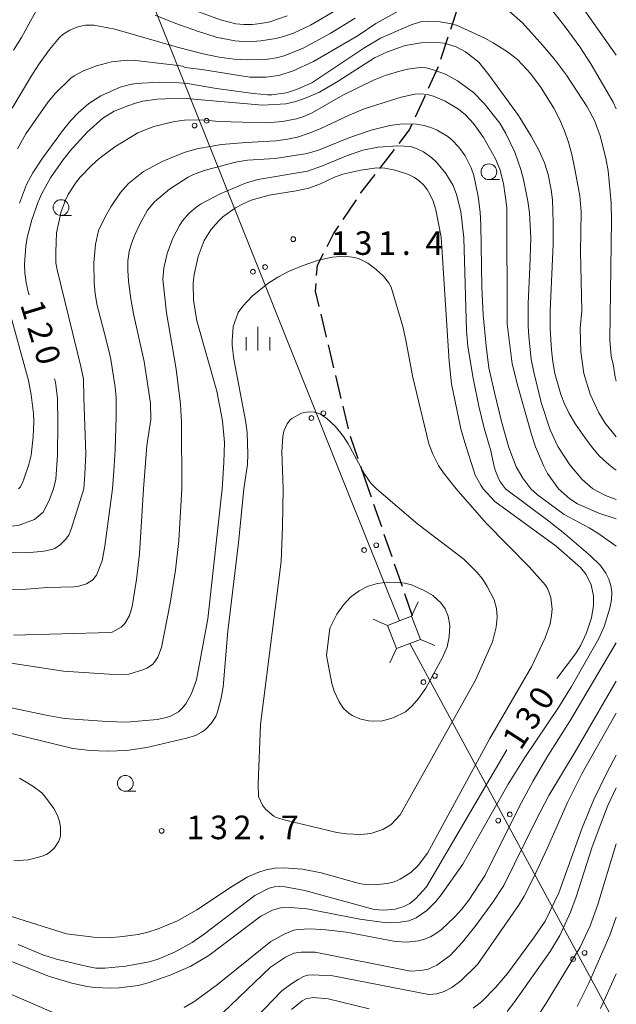
# Model space of a CAD drawing. Units: millimetres. Extents: x -76000 to -74000, y 30000 to 31500.
# Drawn here: x -74095 to -74000, y 30766 to 30922 of the extents above; entities that cross this region are included whole.
import ezdxf

# ---------------------------------------------------------------- set-up
doc = ezdxf.new("R2010")
doc.units = ezdxf.units.MM
for name, color, linetype, lineweight in [('210300_徒歩道', 7, 'Continuous', 30), ('423500_高塔', 7, 'Continuous', 15), ('426500_送電線', 7, 'Continuous', 9), ('633100_広葉樹林', 7, 'Continuous', 9), ('633400_荒地', 7, 'Continuous', 9), ('710100_等高線（計曲線）', 7, 'Continuous', 20), ('710107_等高線（計曲線）（注記）', 7, 'Continuous', 0), ('710200_等高線（主曲線）', 7, 'Continuous', 9), ('731200_図化機測定による標高点', 7, 'Continuous', 20), ('731207_図化機測定による標高点（注記）', 7, 'Continuous', 20)]:
    doc.layers.add(name, color=color, linetype=linetype, lineweight=lineweight)
doc.styles.add('Style-WORKING', font='txt')

msp = doc.modelspace()

# ---------------------------------------------------------------- linework, layer by layer
at = {"layer": '210300_徒歩道'}
for p, q in [((-74026.275, 30920.566), (-74025.109, 30924.13)), ((-74027.829, 30915.813), (-74026.663, 30919.378)), ((-74029.782, 30911.217), (-74028.224, 30914.628)), ((-74031.861, 30906.669), (-74030.302, 30910.08)), ((-74037.516, 30898.478), (-74035.226, 30901.448)), ((-74043.349, 30890.362), (-74041.26, 30893.477)), ((-74045.988, 30871.671), (-74046.861, 30875.318)), ((-74044.824, 30866.809), (-74045.697, 30870.456)), ((-74043.66, 30861.946), (-74044.533, 30865.593)), ((-74042.496, 30857.084), (-74043.369, 30860.73)), ((-74040.976, 30852.325), (-74042.203, 30855.869)), ((-74039.34, 30847.6), (-74040.567, 30851.144)), ((-74038.871, 30846.247), (-74039.34, 30847.6)), ((-74037.233, 30841.523), (-74038.461, 30845.066)), ((-74035.595, 30836.798), (-74036.824, 30840.341)), ((-74033.958, 30832.074), (-74035.186, 30835.617)), ((-74032.32, 30827.35), (-74033.548, 30830.893))]:
    msp.add_line(p, q, dxfattribs=at)
at = {"layer": '210300_徒歩道', "flags": 128}
for points in [[(-74034.463, 30902.438), (-74032.82, 30904.57), (-74032.38, 30905.532)], [(-74040.564, 30894.515), (-74040.52, 30894.58), (-74038.279, 30897.488)], [(-74045.916, 30886.081), (-74044.88, 30888.08), (-74044.045, 30889.324)], [(-74047.567, 30881.458), (-74047.45, 30883.12), (-74046.491, 30884.971)], [(-74047.152, 30876.534), (-74047.74, 30878.99), (-74047.654, 30880.212)]]:
    msp.add_lwpolyline(points, dxfattribs=at)
at = {"layer": '423500_高塔', "flags": 128}
for points in [[(-74032.5, 30827.37), (-74031.46, 30829.64)], [(-74038.61, 30826.88), (-74036.31, 30825.9)], [(-74036.31, 30825.9), (-74032.5, 30827.37), (-74031.08, 30823.67), (-74034.88, 30822.21), (-74036.31, 30825.9)], [(-74031.08, 30823.67), (-74028.78, 30822.69)], [(-74035.93, 30819.93), (-74034.88, 30822.21)]]:
    msp.add_lwpolyline(points, dxfattribs=at)
at = {"layer": '426500_送電線'}
for p, q in [((-74042.8, 30847.6), (-74149.69, 31115.26)), ((-74034.43, 30826.63), (-74042.8, 30847.6)), ((-74000, 30762.39), (-74032.75, 30823.03))]:
    msp.add_line(p, q, dxfattribs=at)
for centre in [(-74065.017, 30906.025), (-74066.942, 30905.262), (-74055.746, 30882.808), (-74057.67, 30882.045), (-74046.474, 30859.591), (-74048.398, 30858.827), (-74038.102, 30838.621), (-74040.026, 30837.859), (-74030.612, 30816.893), (-74028.788, 30817.873), (-74018.732, 30794.896), (-74016.908, 30795.876), (-74005.028, 30773.879), (-74006.852, 30772.899)]:
    msp.add_circle(centre, 0.375, dxfattribs=at)
at = {"layer": '633100_広葉樹林'}
for p, q in [((-74020.22, 30896.68), (-74018.553, 30896.68)), ((-74088.14, 30891), (-74086.473, 30891)), ((-74077.93, 30799.56), (-74076.263, 30799.56))]:
    msp.add_line(p, q, dxfattribs=at)
for centre in [(-74020.22, 30897.93), (-74088.14, 30892.25), (-74077.93, 30800.81)]:
    msp.add_circle(centre, 1.249875, dxfattribs=at)
at = {"layer": '633400_荒地'}
for p, q in [((-74056.881, 30869.568), (-74056.881, 30873.318)), ((-74058.755, 30869.568), (-74058.755, 30871.668)), ((-74055.005, 30869.568), (-74055.005, 30871.668))]:
    msp.add_line(p, q, dxfattribs=at)
at = {"layer": '710100_等高線（計曲線）', "flags": 128}
for points in [[(-74068.93, 30924.31), (-74062.8, 30922.07), (-74060.37, 30921.44), (-74059.13, 30921.32), (-74057.79, 30921.33), (-74056.4, 30921.47), (-74055.01, 30921.75), (-74052.23, 30922.71)], [(-74000, 30850.55), (-74000.34, 30850.77), (-74001.56, 30851.74), (-74002.64, 30852.76), (-74003.8, 30854.08), (-74005.02, 30855.71), (-74006.47, 30857.84), (-74007.48, 30859.54), (-74008.23, 30861.07), (-74008.82, 30862.58), (-74009.73, 30865.92), (-74010.05, 30867.73), (-74010.28, 30869.63), (-74010.47, 30872.98), (-74010.47, 30875.79), (-74010.04, 30886.46), (-74010.02, 30889.89), (-74010.14, 30893.46), (-74010.34, 30895.07), (-74010.82, 30897.48), (-74011.41, 30899.35), (-74012.23, 30901.28), (-74013.49, 30903.6), (-74015.54, 30906.88), (-74020.22, 30913.34), (-74021.84, 30915.32), (-74023.91, 30916.98), (-74025.43, 30917.8), (-74027.31, 30918.34), (-74028.41, 30918.48), (-74029.64, 30918.5), (-74030.98, 30918.4), (-74033.5, 30917.98), (-74036.34, 30916.99), (-74038.39, 30916.02), (-74044.14, 30912.34), (-74047.09, 30910.6), (-74049.21, 30909.66), (-74050.87, 30909.08), (-74052.46, 30908.71), (-74056.11, 30908.52), (-74068.93, 30909.6), (-74072.86, 30909.48), (-74075.14, 30909.12), (-74076.31, 30908.82), (-74077.52, 30908.43), (-74079.69, 30907.54), (-74081.51, 30906.45), (-74083.96, 30904.2), (-74086.69, 30901.24), (-74087.86, 30899.75), (-74089.78, 30896.96), (-74091.16, 30894.48), (-74091.75, 30893.16), (-74092.74, 30890.31), (-74093.48, 30887.5), (-74093.73, 30886.1), (-74093.93, 30883.27), (-74093.87, 30881.83), (-74093.67, 30880.37), (-74093.35, 30878.88), (-74093.19, 30878.37)], [(-74062.57, 30847.6), (-74062.29, 30851.78), (-74062.21, 30854.93), (-74062.49, 30858.38), (-74063.39, 30863.11), (-74066.56, 30874.25), (-74067.11, 30877.56), (-74067.15, 30880.25), (-74067.01, 30881.6), (-74066.34, 30884.47), (-74065.39, 30887), (-74064.34, 30888.69), (-74063.16, 30890.1), (-74062.44, 30890.76), (-74060.46, 30892.18), (-74059.24, 30892.85), (-74057.93, 30893.42), (-74055.08, 30894.22), (-74050.83, 30894.89), (-74048.79, 30895.33), (-74046.97, 30896.04), (-74044.71, 30897.1), (-74043.39, 30897.56), (-74040.56, 30898.21), (-74038.03, 30898.56), (-74036.73, 30898.51), (-74035.1, 30898.2), (-74032.96, 30897.51), (-74032.04, 30897.04), (-74031.27, 30896.5), (-74030.62, 30895.86), (-74030.03, 30895.13), (-74029.52, 30894.29), (-74029.06, 30893.25), (-74028.65, 30891.9), (-74027.79, 30887.55), (-74026.55, 30867.81), (-74026.18, 30864.25), (-74024.68, 30857.11), (-74024.06, 30854.95), (-74022.4, 30849.75), (-74021.5, 30848.16), (-74021.13, 30847.6)], [(-74089.18, 30865.06), (-74089.03, 30864.53), (-74088.7, 30861.92), (-74088.63, 30857.97), (-74088.7, 30852.94), (-74088.97, 30849.12), (-74089.3, 30847.6)], [(-74062.57, 30847.6), (-74064.82, 30826.95), (-74066.64, 30817.26), (-74067.41, 30815.07), (-74068.33, 30813.45), (-74068.88, 30812.74), (-74069.47, 30812.19), (-74070.73, 30811.48), (-74071.38, 30811.25), (-74072.85, 30810.94), (-74077.71, 30810.5), (-74080.84, 30810.61), (-74087.59, 30811.11), (-74090.5, 30811.64), (-74106.87, 30815.09)], [(-74089.3, 30847.6), (-74090.04, 30845.64), (-74090.98, 30843.85), (-74092.32, 30842.71), (-74094.94, 30841.75), (-74097.56, 30841.5), (-74103.01, 30841.12)], [(-74009.54, 30838.48), (-74019.28, 30845.55), (-74021.13, 30847.6)], [(-74009.42, 30817.45), (-74006.46, 30821.36), (-74005.69, 30822.66), (-74004.71, 30824.72), (-74003.95, 30827.09), (-74003.62, 30829.07), (-74003.62, 30830.61), (-74003.97, 30832.36), (-74004.78, 30833.95), (-74005.7, 30835.08), (-74009.54, 30838.48)], [(-74094.93, 30775.24), (-74091.02, 30773.6), (-74088.87, 30772.9), (-74083.94, 30771.71), (-74082.59, 30771.48), (-74081.16, 30771.43), (-74077.87, 30771.78), (-74074.15, 30772.45), (-74072.72, 30772.88), (-74070.01, 30774.06), (-74067.33, 30775.54), (-74065.56, 30776.73), (-74057.38, 30783), (-74055.12, 30784.16), (-74054.25, 30784.39), (-74053.43, 30784.45), (-74052.57, 30784.39), (-74049.41, 30783.78), (-74038.43, 30780.75), (-74036.94, 30780.69), (-74035.11, 30780.84), (-74033.7, 30781.25), (-74032.75, 30781.72), (-74031.82, 30782.54), (-74030.12, 30784.38), (-74017.37, 30806.11)], [(-74000, 30805.27), (-74001.5, 30802.46), (-74003.59, 30798.22), (-74005.41, 30793.74), (-74009.1, 30783.41), (-74011.29, 30778.93), (-74013.12, 30776.22), (-74017.25, 30770.62), (-74019.1, 30768.44), (-74021.42, 30766.13), (-74022.71, 30765.08)], [(-74039.25, 30764.98), (-74045.75, 30766.57), (-74048.1, 30766.8), (-74049.25, 30766.61), (-74049.87, 30766.29), (-74051.55, 30764.89)]]:
    msp.add_lwpolyline(points, dxfattribs=at)
at = {"layer": '710200_等高線（主曲線）', "flags": 128}
for points in [[(-74009.4, 30929.81), (-74000, 30916.43)], [(-74095.04, 30901.59), (-74093.7, 30903.94), (-74090.16, 30909.04), (-74089.03, 30910.42), (-74086.59, 30912.78), (-74086.04, 30913.17), (-74084.54, 30913.98), (-74082.51, 30914.75), (-74080.1, 30915.37), (-74077.63, 30915.68), (-74076.31, 30915.6), (-74069.55, 30914.8), (-74068.84, 30914.68), (-74068.44, 30914.51), (-74065.76, 30914.2), (-74058.18, 30912.96), (-74055.61, 30912.94), (-74053.57, 30913.2), (-74051.27, 30913.94), (-74048.04, 30915.44), (-74040.96, 30919.55), (-74038.15, 30921.46), (-74031.43, 30925.18)], [(-74095.65, 30917.26), (-74094.41, 30919.25), (-74091.75, 30924.05)], [(-74073.18, 30922.83), (-74070.33, 30921.66), (-74066.46, 30920.26), (-74063.52, 30919.33), (-74060.56, 30918.74), (-74058.48, 30918.57), (-74056.44, 30918.71), (-74054.02, 30919.12), (-74052.97, 30919.37), (-74051.22, 30919.96), (-74048.52, 30921.19), (-74043.19, 30924.33)], [(-74017, 30923.45), (-74014.89, 30921.61), (-74011.64, 30917.98), (-74009.67, 30915.61), (-74007.89, 30913.27), (-74004.6, 30908.27), (-74003.45, 30906.09), (-74002.56, 30903.63), (-74001.66, 30900.12), (-74001.31, 30898.06), (-74000.79, 30893), (-74000.76, 30890.21), (-74001.04, 30871.25), (-74000.83, 30868.66), (-74000.46, 30867.1), (-74000.18, 30865.33), (-74000, 30864.66)], [(-74000, 30907.93), (-74000.51, 30909.01), (-74004.04, 30915.07), (-74005.8, 30917.76), (-74008.11, 30920.97), (-74011.01, 30924.65)], [(-74041.44, 30922.34), (-74045.42, 30919.91), (-74049.7, 30917.57), (-74052.74, 30916.33), (-74053.91, 30916.02), (-74055.38, 30915.82), (-74058.53, 30915.73), (-74060.66, 30915.83), (-74063.01, 30916.14), (-74065.58, 30916.68), (-74069.51, 30917.67), (-74079.58, 30920.58), (-74082.93, 30921.19), (-74084.25, 30921.2), (-74085.45, 30920.97), (-74086.74, 30920.41), (-74087.78, 30919.76), (-74088.39, 30919.25), (-74089.95, 30917.37), (-74091.7, 30914.92), (-74092.94, 30913.01), (-74095.89, 30908.01)], [(-74000, 30855.82), (-74001.76, 30858), (-74002.79, 30859.65), (-74004.16, 30862.64), (-74005.16, 30865.9), (-74005.64, 30869.34), (-74005.72, 30873.09), (-74005.49, 30875.83), (-74005.7, 30885.2), (-74005.6, 30891.55), (-74005.81, 30894.09), (-74006.51, 30898.06), (-74007.02, 30900.47), (-74007.61, 30902.62), (-74008.26, 30904.53), (-74009.02, 30906.29), (-74009.91, 30908.02), (-74011.95, 30911.28), (-74013.63, 30913.56), (-74015.67, 30915.74), (-74017.29, 30916.99), (-74019.54, 30918.41), (-74020.88, 30919.13), (-74025.37, 30921.21), (-74026.15, 30921.45), (-74027.93, 30921.75), (-74029.85, 30921.85), (-74031.06, 30921.73), (-74032.57, 30921.27), (-74037.44, 30919.16), (-74040.08, 30917.54), (-74048.3, 30912.08), (-74049.99, 30911.29), (-74051.18, 30910.83), (-74052.38, 30910.49), (-74054.66, 30910.15), (-74055.34, 30910.13), (-74057.59, 30910.34), (-74063.48, 30911.14), (-74068.07, 30911.93), (-74069.42, 30912.06), (-74072.58, 30912.15), (-74076.23, 30911.96), (-74077.15, 30911.81), (-74078.75, 30911.35), (-74081.82, 30910.01), (-74083.73, 30908.75), (-74085.39, 30907.28), (-74086.55, 30906.06), (-74087.88, 30904.44), (-74091.08, 30900.11), (-74092.6, 30897.76), (-74093.59, 30895.89), (-74094.71, 30892.96)], [(-74084.53, 30847.6), (-74084.33, 30849.91), (-74084.18, 30853.19), (-74084.49, 30862.02), (-74084.56, 30864.98), (-74084.99, 30867.02), (-74088.74, 30882.35), (-74088.94, 30883.48), (-74088.96, 30885.16), (-74088.86, 30888.21), (-74088.11, 30891.61), (-74087.43, 30893.44), (-74087, 30894.33), (-74085.84, 30896.14), (-74085.11, 30897.06), (-74083.24, 30899), (-74082.13, 30899.99), (-74079.57, 30901.89), (-74075.93, 30904.1), (-74073.4, 30905.11), (-74070.13, 30905.93), (-74068.55, 30906.14), (-74065.66, 30906.2), (-74063.08, 30905.93), (-74055.51, 30905.68), (-74052.98, 30905.93), (-74050.77, 30906.35), (-74049.59, 30906.72), (-74048.29, 30907.31), (-74043.38, 30910.12), (-74038.53, 30912.47), (-74036.68, 30913.21), (-74034.57, 30913.88), (-74033.16, 30914.24), (-74031.15, 30914.51), (-74030.19, 30914.42), (-74029.24, 30914.2), (-74027.12, 30913.42), (-74025.2, 30912.39), (-74022.66, 30910.51), (-74020.96, 30908.8), (-74018.47, 30905.64), (-74017.51, 30904.02), (-74016.11, 30901.04), (-74015.15, 30898.29), (-74014.71, 30896.69), (-74014.02, 30893.25), (-74013.78, 30891.4), (-74013.59, 30887.4), (-74013.7, 30882.72), (-74013.97, 30877), (-74013.98, 30873.42), (-74013.9, 30871.78), (-74013.5, 30868.16), (-74013.11, 30866.1)], [(-74009.18, 30847.6), (-74010.9, 30850.03), (-74011.57, 30851.31), (-74012.81, 30854.27), (-74013.46, 30856.19), (-74015.65, 30863.89), (-74016.52, 30867.42), (-74017.32, 30873.78), (-74017.39, 30892.25), (-74017.91, 30896.05), (-74018.46, 30898.35), (-74019.18, 30899.98), (-74021.08, 30903.39), (-74022.65, 30905.62), (-74023.95, 30907), (-74025.02, 30907.9), (-74027.17, 30909.17), (-74029.03, 30909.92), (-74030.04, 30910.19), (-74031.01, 30910.3), (-74031.96, 30910.25), (-74034.17, 30909.78), (-74040, 30907.95), (-74042.41, 30906.94), (-74047, 30904.76), (-74048.77, 30904.04), (-74050.59, 30903.45), (-74052.16, 30903.09), (-74054.02, 30902.85), (-74058.72, 30902.6), (-74062.64, 30902.25), (-74066.57, 30901.6), (-74068.61, 30900.99), (-74072.1, 30899.58), (-74075.03, 30897.95), (-74077.41, 30896.09), (-74078.71, 30894.65), (-74080.2, 30892.36), (-74081.25, 30890.55), (-74082.16, 30888.59), (-74082.66, 30886.38), (-74082.91, 30883.47), (-74082.88, 30880.28), (-74082.71, 30878.57), (-74082.38, 30876.71), (-74081.01, 30871.46), (-74080.41, 30868.84), (-74080.25, 30868.14), (-74079.54, 30863.74), (-74079.38, 30862.02), (-74079.4, 30859.06), (-74079.53, 30853.8), (-74079.75, 30850.39), (-74079.96, 30847.6)], [(-74075.02, 30847.6), (-74074.49, 30854.45), (-74073.9, 30858.6), (-74073.95, 30861.21), (-74074.93, 30867.82), (-74076.64, 30875.39), (-74077.07, 30877.77), (-74077.41, 30880.57), (-74077.53, 30882.32), (-74077.51, 30883.78), (-74077.29, 30885.25), (-74076.95, 30886.54), (-74076.43, 30887.93), (-74075.63, 30889.61), (-74074.39, 30891.83), (-74073.31, 30893.15), (-74070.94, 30895.18), (-74067.95, 30897.06), (-74067.08, 30897.51), (-74065.42, 30898.16), (-74060.43, 30899.45), (-74058.55, 30899.75), (-74054.16, 30900.06), (-74049.05, 30900.81), (-74047.25, 30901.34), (-74042.45, 30903.34), (-74038.88, 30904.56), (-74035.96, 30905.29), (-74033.95, 30905.54), (-74031.7, 30905.47), (-74030.51, 30905.29), (-74029.41, 30904.99), (-74028.41, 30904.56), (-74026.75, 30903.53), (-74026.11, 30903), (-74024.99, 30901.84), (-74023.99, 30900.49), (-74023.03, 30898.56), (-74022.61, 30897.36), (-74021.93, 30894.03), (-74021.62, 30891.53), (-74021.5, 30889.47), (-74021.34, 30879.66), (-74021.13, 30875.23)], [(-74017.58, 30847.6), (-74018.37, 30848.63), (-74018.68, 30849.2), (-74019.27, 30850.69), (-74019.51, 30851.58), (-74019.91, 30853.61), (-74020.95, 30857.21), (-74021.82, 30860.72), (-74022.71, 30865.18), (-74023.56, 30870.16), (-74023.8, 30872.74), (-74024.18, 30887.46), (-74024.7, 30891.6), (-74025.35, 30894.33), (-74025.91, 30895.76), (-74027.05, 30897.64), (-74028.52, 30899.47), (-74029.26, 30900.14), (-74030.6, 30901.09), (-74031.7, 30901.64), (-74032.67, 30901.93), (-74034.69, 30902.06), (-74037.77, 30901.83), (-74040.22, 30901.34), (-74042.83, 30900.49), (-74046.61, 30898.85), (-74048.99, 30898.02), (-74056.88, 30896.73), (-74058.85, 30896.12), (-74062.89, 30894.42), (-74065.99, 30892.77), (-74066.71, 30892.27), (-74067.85, 30891.28), (-74068.84, 30890.13), (-74069.33, 30889.4), (-74070.37, 30887.37), (-74071.27, 30884.94), (-74071.79, 30882.63), (-74071.96, 30880.89), (-74071.39, 30875.55), (-74069.84, 30866.61), (-74069.16, 30861.05), (-74068.99, 30858.15), (-74068.94, 30847.6)], [(-74059.11, 30847.6), (-74058.56, 30851.43), (-74058.48, 30853.08), (-74058.59, 30856.55), (-74058.83, 30858.45), (-74060.7, 30868.15), (-74060.99, 30870.41), (-74060.95, 30871.11), (-74060.8, 30873.36), (-74060.01, 30875.57), (-74059.28, 30876.58), (-74057.78, 30878.2), (-74055.29, 30880.18), (-74053.73, 30881.19), (-74052.04, 30882.08), (-74049.87, 30882.98), (-74047.11, 30883.93), (-74045.02, 30884.38), (-74043.17, 30884.51), (-74041.51, 30884.33), (-74040.8, 30884.12), (-74039.44, 30883.42), (-74038.09, 30882.42), (-74036.96, 30881.35), (-74036.15, 30880.37), (-74035.71, 30879.63), (-74033.9, 30873.35), (-74033.4, 30871.21), (-74032.33, 30865.51), (-74029.73, 30854.71), (-74029.1, 30853.11), (-74028.23, 30851.3), (-74027.4, 30850.1), (-74025.4, 30847.6)], [(-74096.51, 30876.55), (-74093.28, 30864.81), (-74092.86, 30862.5), (-74092.49, 30859.53), (-74092.44, 30858.31), (-74092.54, 30855.83), (-74092.88, 30852.93), (-74093.23, 30851.45), (-74094.02, 30849.09), (-74094.18, 30848.71), (-74094.58, 30847.91), (-74094.86, 30847.6)], [(-74013.54, 30847.6), (-74014.83, 30849.25), (-74015.91, 30851.1), (-74017.05, 30854.15), (-74018.2, 30858.29), (-74019.34, 30862.88), (-74020.21, 30866.82), (-74020.68, 30870.26), (-74021.13, 30875.23)], [(-74003.73, 30847.6), (-74005.43, 30849.06), (-74007.37, 30851.41), (-74009.26, 30854.28), (-74010.47, 30856.95), (-74011.94, 30861.28), (-74013.11, 30866.1)], [(-74052.88, 30847.6), (-74053.11, 30853.52), (-74052.93, 30855.87), (-74052.75, 30856.74), (-74052.23, 30857.9), (-74051.78, 30858.54), (-74051.52, 30858.75), (-74049.98, 30859.59), (-74048.86, 30859.81), (-74047.89, 30859.73), (-74047.07, 30859.47), (-74045.93, 30858.73), (-74044.6, 30857.53), (-74043.28, 30855.87), (-74042.58, 30854.72), (-74039.89, 30849.83), (-74038.94, 30848.49), (-74038.07, 30847.6)], [(-74084.53, 30847.6), (-74086.54, 30841.17), (-74086.91, 30840.22), (-74087.4, 30839.53), (-74088.21, 30838.75), (-74089.14, 30838.13), (-74089.58, 30837.95), (-74090.88, 30837.7), (-74093.54, 30837.44), (-74107.81, 30837.46), (-74111.8, 30837), (-74114.88, 30836.26), (-74119.96, 30834.82), (-74135.21, 30828.9), (-74139.78, 30827.63), (-74141.64, 30827.31), (-74142.33, 30827.33), (-74143.02, 30827.47), (-74144.35, 30828.11), (-74144.9, 30828.56), (-74145.97, 30829.95), (-74149.13, 30837.32), (-74153.07, 30847.6)], [(-74059.11, 30847.6), (-74059.95, 30838.99), (-74061.64, 30824.98), (-74062.4, 30816.15), (-74062.74, 30814.31), (-74063.29, 30812.17), (-74063.57, 30811.45), (-74064.28, 30810.31), (-74065.25, 30809.32), (-74065.82, 30808.92), (-74066.81, 30808.42), (-74068.21, 30807.97), (-74074.52, 30806.5), (-74077.72, 30806.05), (-74080.73, 30805.9), (-74083.51, 30806), (-74086.28, 30806.33), (-74107.96, 30811.66)], [(-74106.32, 30782.91), (-74087.26, 30776.92), (-74082.99, 30776.39), (-74080.24, 30776.35), (-74078.82, 30776.43), (-74075.88, 30776.82), (-74074.33, 30777.19), (-74072.72, 30777.7), (-74069.64, 30778.99), (-74066.57, 30780.74), (-74060.91, 30784.48), (-74058.57, 30785.92), (-74056.89, 30786.65), (-74055.57, 30787.07), (-74054.2, 30787.33), (-74052.77, 30787.41), (-74049.83, 30787.2), (-74046.85, 30786.61), (-74041.17, 30785.01), (-74040.23, 30784.82), (-74038.41, 30784.7), (-74036.3, 30784.91), (-74035.27, 30785.19), (-74034.28, 30785.61), (-74032.61, 30786.63), (-74031.45, 30787.74), (-74029.98, 30789.74), (-74020.06, 30807.94), (-74013.44, 30819.3), (-74011.27, 30823.92), (-74010.51, 30826.14), (-74010.26, 30827.49), (-74010.19, 30828.49), (-74010.38, 30830.3), (-74010.85, 30831.66), (-74011.25, 30832.27), (-74013.83, 30835.2), (-74020.66, 30842.13), (-74025.4, 30847.6)], [(-74106.08, 30821.43), (-74087.73, 30818.61), (-74079.69, 30818.11), (-74077.36, 30818.13), (-74074.99, 30818.88), (-74074.41, 30819.16), (-74073.57, 30819.76), (-74073.28, 30820.06), (-74072.79, 30820.87), (-74072.21, 30822.36), (-74070.79, 30829.42), (-74069.95, 30834.67), (-74069.45, 30839.4), (-74068.94, 30847.6)], [(-74017.58, 30847.6), (-74010.7, 30842.46), (-74008.18, 30840.45), (-74004.08, 30836.94), (-74002.5, 30835.42), (-74001.66, 30834.19), (-74001.19, 30833.25), (-74000.88, 30832.24), (-74000.73, 30831.17), (-74000.77, 30829.97), (-74001.01, 30828.61), (-74001.93, 30825.72), (-74002.79, 30823.8), (-74007.09, 30816.19), (-74009.18, 30812.87), (-74014.54, 30804.9), (-74017.16, 30800.66), (-74024.35, 30787.99), (-74027.78, 30783.1), (-74028.66, 30782.06), (-74030.06, 30780.64), (-74031.76, 30779.47), (-74032.95, 30778.98), (-74034.68, 30778.7), (-74035.82, 30778.67), (-74037.21, 30778.74), (-74040.71, 30779.22), (-74049.11, 30780.87), (-74051.73, 30781.09), (-74053.3, 30781.03), (-74053.9, 30780.89), (-74054.57, 30780.66), (-74056.41, 30779.73), (-74064.68, 30773.46), (-74067.54, 30771.78), (-74070.79, 30770.32), (-74074.31, 30769.11), (-74075.91, 30768.72), (-74078.88, 30768.31), (-74080.27, 30768.26), (-74082.81, 30768.38), (-74083.96, 30768.52), (-74086.41, 30769.06), (-74089.96, 30770.13), (-74104.6, 30775.9)], [(-74097.78, 30831.5), (-74094.33, 30831.6), (-74090.29, 30831.92), (-74086.06, 30832), (-74085.3, 30832.11), (-74084.11, 30832.47), (-74083.09, 30833.15), (-74082.5, 30833.89), (-74081.58, 30836.17), (-74081.18, 30838.46), (-74079.96, 30847.6)], [(-74075.02, 30847.6), (-74075.65, 30837.24), (-74076.13, 30833.17), (-74076.86, 30828.87), (-74077.28, 30827.44), (-74078.02, 30826.18), (-74078.56, 30825.62), (-74080.02, 30824.82), (-74080.32, 30824.76), (-74095.69, 30824.35)], [(-74038.07, 30847.6), (-74031.49, 30841.96), (-74024.21, 30836.41), (-74022.11, 30834.37), (-74021.25, 30833.27), (-74020.48, 30832.07), (-74019.4, 30829.95), (-74019.02, 30828.56), (-74018.92, 30827.21), (-74019.08, 30825.6), (-74019.65, 30823.3), (-74022.34, 30817.2), (-74034.31, 30795.82), (-74035.75, 30794.27), (-74037.04, 30793.46), (-74038.94, 30792.83), (-74040.53, 30792.71), (-74042.8, 30792.77), (-74044.35, 30793.01), (-74052.3, 30794.91), (-74053.99, 30795.4), (-74054.37, 30795.6), (-74055.68, 30796.73), (-74056.16, 30797.35), (-74056.77, 30798.74), (-74056.83, 30800.75), (-74056.47, 30810.15), (-74053.18, 30836.04), (-74052.96, 30841.61), (-74052.88, 30847.6)], [(-74000, 30838.5), (-74002.75, 30840.45), (-74004.3, 30841.39), (-74008.29, 30843.51), (-74012.52, 30846.63), (-74013.54, 30847.6)], [(-74009.18, 30847.6), (-74007.36, 30846), (-74006.18, 30845.2), (-74002.77, 30843.74), (-74000, 30842.82)], [(-74000, 30845.88), (-74001.7, 30846.52), (-74003.73, 30847.6)], [(-74045.98, 30821.13), (-74045.13, 30816.66), (-74044.79, 30815.46), (-74044, 30813.74), (-74043.29, 30812.68), (-74042.46, 30811.93), (-74041.93, 30811.58), (-74040.7, 30811.04), (-74039.33, 30810.73), (-74038.61, 30810.66), (-74037.1, 30810.73), (-74035.41, 30811.22), (-74033.45, 30812.18), (-74032.41, 30813.11), (-74031.38, 30814.28), (-74030.25, 30815.93), (-74027.57, 30820.8), (-74026.87, 30822.51), (-74026.54, 30824.06), (-74026.43, 30825.85), (-74026.67, 30827.36), (-74027.18, 30828.53), (-74027.86, 30829.47), (-74029.13, 30830.64), (-74030.47, 30831.43), (-74032.52, 30832.32), (-74033.54, 30832.59), (-74034.51, 30832.73), (-74036.32, 30832.75), (-74037.92, 30832.53), (-74039.4, 30832.1), (-74040.8, 30831.4), (-74042.16, 30830.4), (-74043.32, 30829.17), (-74044.33, 30827.68), (-74045.45, 30825.45)], [(-74045.45, 30825.45), (-74045.98, 30821.13)], [(-74068.56, 30765.22), (-74066.89, 30766.24), (-74063.27, 30768.86), (-74054.83, 30775.7), (-74052.62, 30776.92), (-74051.17, 30777.47), (-74050.47, 30777.6), (-74048.61, 30777.7), (-74046.08, 30777.57), (-74042.81, 30777.16), (-74035.03, 30775.67), (-74033.25, 30775.57), (-74031.42, 30775.81), (-74030.43, 30776.06), (-74029.5, 30776.44), (-74028.63, 30776.94), (-74027.74, 30777.6), (-74025.67, 30779.56), (-74024.54, 30780.84), (-74023.42, 30782.28), (-74020.81, 30786.23), (-74015.43, 30797.06), (-74013.2, 30801.21), (-74010.85, 30805.2), (-74007.36, 30810.66), (-74000, 30823.11)], [(-74000, 30817.02), (-74000.37, 30816.41), (-74006.54, 30805.79), (-74010.73, 30798.89), (-74012.85, 30794.78), (-74017.87, 30784.59), (-74019.58, 30781.96), (-74022.27, 30778.23), (-74024.43, 30775.59), (-74026.39, 30773.47), (-74028.51, 30771.95), (-74029.86, 30771.28), (-74031.04, 30771.06), (-74032.64, 30770.99), (-74047.79, 30774.01), (-74049.99, 30774.02), (-74051.2, 30773.84), (-74052.49, 30773.22), (-74054.86, 30771.63), (-74064.95, 30761.99)], [(-74063.72, 30756.81), (-74053.07, 30767.84), (-74051.5, 30769.02), (-74050.51, 30769.68), (-74049.66, 30770.12), (-74048.94, 30770.32), (-74048.25, 30770.38), (-74045.01, 30770.23), (-74029.77, 30767.28), (-74028.47, 30767.4), (-74027.33, 30767.73), (-74026.1, 30768.38), (-74024.66, 30769.43), (-74022.01, 30772.06), (-74015.54, 30781.41), (-74014.62, 30782.91), (-74013.13, 30785.78), (-74010.96, 30790.44), (-74007.75, 30797.74), (-74005.46, 30802.32), (-74000, 30811.94)], [(-74094.71, 30801.61), (-74092.62, 30800.37), (-74091.2, 30799.28), (-74090.58, 30798.63), (-74089.28, 30796.79), (-74088.71, 30795.72), (-74088.36, 30794.73), (-74088.21, 30793.83), (-74088.24, 30792.44), (-74088.5, 30791.64), (-74089.18, 30790.58), (-74089.91, 30789.87), (-74090.42, 30789.53), (-74091.1, 30789.22), (-74093.28, 30788.64), (-74095.6, 30788.5)], [(-74000, 30800.09), (-74000.47, 30799.18), (-74001.32, 30797.29), (-74002.16, 30795.25), (-74003.82, 30790.71), (-74006.35, 30782.81), (-74007.27, 30780.37), (-74008.97, 30776.66), (-74010.47, 30774.09), (-74016.28, 30765.93), (-74017.32, 30764.6)], [(-74012.65, 30763.52), (-74011.11, 30765.88), (-74005.74, 30774.8), (-74004.17, 30778.19), (-74002.92, 30781.59), (-74000, 30791.189)], [(-74000, 30779.56), (-74001.03, 30776.68), (-74004.35, 30769.1), (-74006.23, 30765.39)], [(-74142.68, 30765.27), (-74140.24, 30766.82), (-74138.22, 30767.88), (-74134.76, 30769.26), (-74130.76, 30770.66), (-74129.08, 30771.15), (-74125.8, 30771.86), (-74122.27, 30772.31), (-74118.64, 30772.51), (-74114.99, 30772.51), (-74112.24, 30772.4), (-74110.94, 30772.26), (-74109.39, 30771.94), (-74102, 30769.75), (-74098.5, 30768.35), (-74087.59, 30763.62)], [(-74002.53, 30765.03), (-74000, 30770.56)]]:
    msp.add_lwpolyline(points, dxfattribs=at)
at = {"layer": '731200_図化機測定による標高点'}
for centre in [(-74051.28, 30887.23), (-74072.16, 30793.26)]:
    msp.add_circle(centre, 0.375, dxfattribs=at)

# ---------------------------------------------------------------- texts
at = {"layer": '710107_等高線（計曲線）（注記）', "style": 'Style-WORKING'}
for s, rotation, p in [('1', 287, (-74094.65, 30876.85)), ('2', 287, (-74093.554, 30873.264)), ('0', 287, (-74092.457, 30869.678)), ('0', 57, (-74011.105, 30812.18)), ('3', 57, (-74013.148, 30809.035)), ('1', 57, (-74015.19, 30805.89))]:
    msp.add_text(s, height=3.75, rotation=rotation, dxfattribs=at).set_placement(p)
at = {"layer": '731207_図化機測定による標高点（注記）', "style": 'Style-WORKING'}
for s, p in [('1', (-74045.29, 30884.73)), ('3', (-74041.54, 30884.73)), ('1', (-74037.79, 30884.73)), ('4', (-74030.29, 30884.73)), ('.', (-74034.04, 30884.73)), ('1', (-74068.235, 30791.933)), ('3', (-74064.485, 30791.933)), ('2', (-74060.735, 30791.933)), ('7', (-74053.235, 30791.933)), ('.', (-74056.985, 30791.933))]:
    msp.add_text(s, height=3.75, dxfattribs=at).set_placement(p)

doc.saveas('drawing.dxf')
